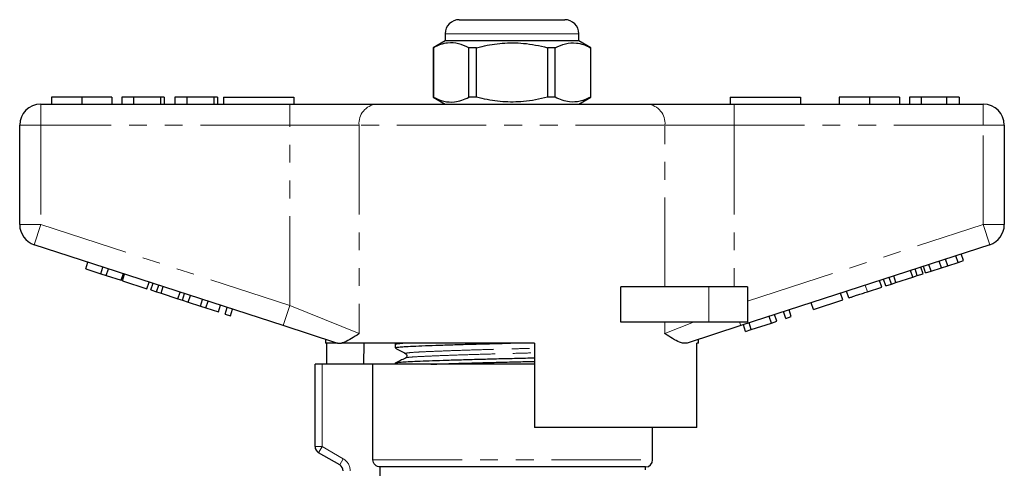
# Model space of a CAD drawing. Units: millimetres. Extents: x 168 to 238, y 91 to 257.
# Drawn here: x 168 to 238, y 225 to 257 of the extents above; entities that cross this region are included whole.
import ezdxf

# ---------------------------------------------------------------- set-up
doc = ezdxf.new("R2010")
doc.units = ezdxf.units.MM
doc.linetypes.add('PHANTOM', pattern=[12.7, 6.35, -1.27, 1.27, -1.27, 1.27, -1.27])

msp = doc.modelspace()

# ---------------------------------------------------------------- linework, layer by layer
at = {"color": 7, "linetype": 'Continuous', "lineweight": 25}
for p, q in [((199.659, 257.395), (203.409, 257.395)), ((203.409, 257.395), (207.159, 257.395)), ((198.659, 256.395), (198.659, 255.895)), ((208.159, 255.895), (208.159, 256.395)), ((198.659, 255.895), (197.809, 255.405)), ((208.159, 255.895), (198.659, 255.895)), ((209.009, 255.405), (208.159, 255.895)), ((197.809, 255.405), (197.809, 251.886)), ((197.818, 255.405), (197.809, 255.405)), ((197.818, 255.405), (197.818, 251.886)), ((200.887, 255.405), (200.34, 255.405)), ((200.34, 251.886), (200.34, 255.405)), ((200.887, 251.886), (200.887, 255.405)), ((205.931, 255.405), (205.931, 251.886)), ((206.479, 255.405), (205.931, 255.405)), ((206.479, 251.886), (206.479, 255.405)), ((209.009, 255.405), (209, 255.405)), ((209, 255.405), (209, 251.886)), ((209.009, 251.886), (209.009, 255.405)), ((169.909, 251.395), (187.612, 251.395)), ((170.666, 251.895), (170.666, 251.395)), ((172.819, 251.895), (172.819, 251.395)), ((174.961, 251.895), (174.961, 251.395)), ((175.666, 251.895), (175.666, 251.395)), ((176.499, 251.895), (175.666, 251.895)), ((176.499, 251.895), (176.499, 251.395)), ((178.422, 251.895), (176.499, 251.895)), ((178.422, 251.895), (178.422, 251.395)), ((178.679, 251.895), (178.422, 251.895)), ((178.679, 251.895), (178.679, 251.395)), ((179.448, 251.895), (179.448, 251.395)), ((180.281, 251.895), (179.448, 251.895)), ((180.281, 251.895), (180.281, 251.395)), ((182.204, 251.895), (180.281, 251.895)), ((182.204, 251.895), (182.204, 251.395)), ((182.461, 251.895), (182.204, 251.895)), ((182.461, 251.895), (182.461, 251.395)), ((182.909, 251.895), (187.909, 251.895)), ((182.909, 251.895), (182.909, 251.395)), ((187.612, 251.395), (193.767, 251.395)), ((187.909, 251.895), (187.909, 251.395)), ((193.767, 251.395), (213.052, 251.395)), ((197.809, 251.886), (198.659, 251.395)), ((197.818, 251.886), (197.809, 251.886)), ((200.887, 251.886), (200.34, 251.886)), ((206.479, 251.886), (205.931, 251.886)), ((208.159, 251.395), (209.009, 251.886)), ((209.009, 251.886), (209, 251.886)), ((213.052, 251.395), (219.207, 251.395)), ((218.909, 251.895), (223.909, 251.895)), ((218.909, 251.895), (218.909, 251.395)), ((219.207, 251.395), (236.909, 251.395)), ((223.909, 251.895), (223.909, 251.395)), ((226.666, 251.895), (226.666, 251.395)), ((228.819, 251.895), (228.819, 251.395)), ((230.961, 251.895), (230.961, 251.395)), ((231.666, 251.895), (231.666, 251.395)), ((232.499, 251.895), (231.666, 251.895)), ((232.499, 251.895), (232.499, 251.395)), ((234.291, 251.895), (232.499, 251.895)), ((234.291, 251.895), (234.291, 251.395)), ((235.191, 251.895), (234.291, 251.895)), ((235.191, 251.895), (235.191, 251.395)), ((168.409, 242.822), (168.409, 249.895)), ((238.409, 249.895), (238.409, 242.822)), ((187.148, 235.644), (169.446, 241.395)), ((237.373, 241.395), (219.67, 235.644)), ((173.107, 239.68), (173.262, 240.156)), ((233.933, 239.752), (233.779, 240.228)), ((234.39, 239.9), (234.235, 240.376)), ((234.39, 239.9), (235.122, 240.138)), ((235.122, 240.138), (234.967, 240.614)), ((235.122, 240.138), (235.506, 240.263)), ((235.506, 240.263), (235.351, 240.739)), ((173.107, 239.68), (174.174, 239.333)), ((174.174, 239.333), (174.329, 239.809)), ((174.558, 239.209), (174.713, 239.684)), ((231.9, 239.092), (231.746, 239.567)), ((232.22, 239.195), (232.065, 239.671)), ((232.63, 239.329), (232.475, 239.804)), ((232.817, 239.39), (232.663, 239.865)), ((232.817, 239.39), (233.201, 239.514)), ((233.201, 239.514), (233.047, 239.99)), ((233.201, 239.514), (233.933, 239.752)), ((233.933, 239.752), (234.39, 239.9)), ((174.174, 239.333), (174.558, 239.209)), ((174.558, 239.209), (175.625, 238.862)), ((175.625, 238.862), (175.78, 239.337)), ((175.711, 238.834), (175.865, 239.31)), ((175.711, 238.834), (177.46, 238.266)), ((177.46, 238.266), (177.615, 238.741)), ((229.702, 238.377), (229.547, 238.853)), ((229.975, 238.466), (229.82, 238.941)), ((230.385, 238.599), (230.23, 239.075)), ((230.385, 238.599), (230.704, 238.703)), ((230.704, 238.703), (230.55, 239.178)), ((230.704, 238.703), (231.9, 239.092)), ((231.9, 239.092), (232.22, 239.195)), ((232.22, 239.195), (232.63, 239.329)), ((177.733, 238.177), (177.887, 238.653)), ((177.733, 238.177), (178.143, 238.044)), ((178.143, 238.044), (178.298, 238.519)), ((178.143, 238.044), (178.462, 237.94)), ((178.462, 237.94), (178.617, 238.416)), ((179.659, 237.551), (179.813, 238.027)), ((211.155, 235.895), (211.155, 238.395)), ((217.409, 238.395), (211.155, 238.395)), ((220.159, 238.395), (217.409, 238.395)), ((220.159, 238.395), (220.159, 235.895)), ((227.355, 237.615), (227.2, 238.09)), ((228.678, 238.045), (229.702, 238.377)), ((229.975, 238.466), (230.385, 238.599)), ((178.462, 237.94), (179.659, 237.551)), ((179.659, 237.551), (179.978, 237.448)), ((179.978, 237.448), (180.133, 237.923)), ((179.978, 237.448), (180.388, 237.314)), ((180.388, 237.314), (180.543, 237.79)), ((180.388, 237.314), (181.258, 237.032)), ((181.258, 237.032), (181.413, 237.507)), ((181.642, 236.907), (181.797, 237.382)), ((224.837, 236.797), (226.928, 237.476)), ((226.928, 237.476), (226.773, 237.952)), ((181.258, 237.032), (181.642, 236.907)), ((181.642, 236.907), (182.539, 236.616)), ((182.539, 236.616), (182.693, 237.091)), ((183.008, 236.463), (183.163, 236.939)), ((183.392, 236.338), (183.547, 236.814)), ((222.874, 236.159), (222.719, 236.634)), ((223.258, 236.284), (223.103, 236.759)), ((224.837, 236.797), (224.682, 237.272)), ((183.008, 236.463), (183.392, 236.338)), ((221.85, 235.826), (221.695, 236.301)), ((221.85, 235.826), (222.234, 235.951)), ((222.234, 235.951), (222.079, 236.426)), ((222.874, 236.159), (223.258, 236.284)), ((190.962, 234.404), (187.148, 235.644)), ((217.409, 235.895), (211.155, 235.895)), ((219.67, 235.644), (215.857, 234.404)), ((220.159, 235.895), (217.409, 235.895)), ((220.015, 235.23), (219.86, 235.705)), ((220.015, 235.23), (220.423, 235.362)), ((220.423, 235.362), (220.268, 235.838)), ((220.423, 235.362), (221.85, 235.826)), ((190.159, 234.665), (190.159, 234.395)), ((216.659, 234.395), (216.659, 234.665)), ((190.993, 234.395), (190.159, 234.395)), ((190.256, 232.895), (190.256, 234.395)), ((190.993, 234.395), (190.962, 234.404)), ((205.009, 234.395), (191.279, 234.395)), ((192.88, 234.395), (192.855, 232.895)), ((195.109, 234.318), (195.109, 234.064)), ((195.275, 234.395), (195.113, 234.317)), ((205.009, 234.395), (205.009, 228.395)), ((216.659, 234.395), (216.543, 234.395)), ((216.543, 228.395), (216.543, 234.395)), ((189.409, 227.039), (189.409, 232.895)), ((189.909, 232.895), (189.409, 232.895)), ((193.523, 232.895), (189.909, 232.895)), ((193.523, 226.095), (193.523, 232.895)), ((205.009, 232.895), (193.523, 232.895)), ((195.109, 232.981), (195.109, 232.895)), ((216.543, 228.395), (205.009, 228.395)), ((213.409, 226.095), (213.409, 228.395)), ((191.159, 225.74), (189.659, 226.606)), ((212.909, 225.595), (194.029, 225.595)), ((194.029, 220.81), (194.029, 225.595)), ((212.909, 225.395), (212.909, 225.595))]:
    msp.add_line(p, q, dxfattribs=at)
at = {"color": 8, "linetype": 'PHANTOM', "lineweight": 18}
for p, q in [((203.409, 256.395), (198.659, 256.395)), ((208.159, 256.395), (203.409, 256.395)), ((169.909, 249.895), (169.909, 251.395)), ((187.612, 249.895), (187.612, 251.395)), ((219.207, 249.895), (219.207, 251.395)), ((236.909, 249.895), (236.909, 251.395)), ((168.409, 249.895), (169.909, 249.895)), ((187.612, 249.895), (169.909, 249.895)), ((169.909, 249.895), (169.909, 242.822)), ((192.536, 249.895), (187.612, 249.895)), ((187.612, 237.07), (187.612, 249.895)), ((192.536, 249.895), (192.536, 235.07)), ((214.283, 249.895), (192.536, 249.895)), ((214.283, 238.395), (214.283, 249.895)), ((219.207, 249.895), (214.283, 249.895)), ((219.207, 249.895), (219.207, 238.395)), ((236.909, 249.895), (219.207, 249.895)), ((236.909, 242.822), (236.909, 249.895)), ((236.909, 249.895), (238.409, 249.895)), ((168.409, 242.822), (169.909, 242.822)), ((169.446, 241.395), (169.909, 242.822)), ((169.909, 242.822), (187.612, 237.07)), ((220.159, 237.38), (236.909, 242.822)), ((236.909, 242.822), (238.409, 242.822)), ((236.909, 242.822), (237.373, 241.395)), ((217.409, 238.395), (217.409, 235.895)), ((228.678, 238.045), (228.523, 238.52)), ((187.148, 235.644), (187.612, 237.07)), ((187.612, 237.07), (192.536, 235.07)), ((214.283, 235.07), (214.283, 235.895)), ((214.283, 235.07), (216.315, 235.895)), ((219.589, 235.895), (219.67, 235.644)), ((189.909, 232.895), (189.909, 227.039)), ((189.909, 227.039), (189.409, 227.039)), ((189.909, 227.039), (189.659, 226.606)), ((189.909, 227.039), (191.409, 226.173)), ((191.409, 226.173), (191.159, 225.74)), ((193.523, 226.095), (213.409, 226.095))]:
    msp.add_line(p, q, dxfattribs=at)
at = {"color": 7, "linetype": 'Continuous', "lineweight": 25}
for centre, radius, start, end in [((199.659, 256.395), 1, 90, 180), ((207.159, 256.395), 1, 0, 90), ((169.909, 249.895), 1.5, 90, 180), ((236.909, 249.895), 1.5, 0, 90), ((169.909, 242.822), 1.5, 180, 252), ((236.909, 242.822), 1.5, 288, 0), ((189.909, 227.039), 0.5, 180, 240), ((190.909, 225.307), 0.5, 0, 60), ((212.909, 226.095), 0.5, 270, 0)]:
    msp.add_arc(centre, radius, start, end, dxfattribs=at)
at = {"color": 8, "linetype": 'PHANTOM', "lineweight": 18}
for centre, radius, start, end in [((193.916, 250.018), 1.386, 96.18189, 185.06996), ((212.903, 250.018), 1.386, 354.93004, 83.81811), ((190.909, 225.307), 1, 0, 60)]:
    msp.add_arc(centre, radius, start, end, dxfattribs=at)
at = {"color": 7, "linetype": 'Continuous', "lineweight": 25}
for points, knots in [([(200.34, 255.405), (200.095, 255.515), (199.6, 255.74), (198.918, 255.775), (198.321, 255.642), (197.986, 255.484), (197.818, 255.405)], [0, 0, 0, 0, 0.2947003, 0.5962461, 0.7970571, 1, 1, 1, 1]), ([(200.887, 255.405), (201.018, 255.437), (201.62, 255.588), (202.73, 255.766), (204.011, 255.756), (205.082, 255.608), (205.648, 255.473), (205.931, 255.405)], [0, 0, 0, 0, 0.078937, 0.36507, 0.658208, 0.8285, 1, 1, 1, 1]), ([(206.479, 255.405), (206.723, 255.515), (207.219, 255.74), (207.901, 255.775), (208.498, 255.642), (208.832, 255.484), (209, 255.405)], [0, 0, 0, 0, 0.2947, 0.596246, 0.797057, 1, 1, 1, 1]), ([(172.819, 251.895), (172.585, 251.895), (172.116, 251.895), (171.481, 251.895), (170.99, 251.895), (170.705, 251.895), (170.679, 251.895), (170.666, 251.895)], [0, 0, 0, 0, 0.1867581, 0.3731129, 0.5596681, 0.7795634, 1, 1, 1, 1]), ([(174.961, 251.895), (174.951, 251.895), (174.932, 251.895), (174.733, 251.895), (174.369, 251.895), (173.894, 251.895), (173.372, 251.895), (173.004, 251.895), (172.819, 251.895)], [0, 0, 0, 0, 0.186937, 0.373638, 0.560021, 0.706619, 0.85322, 1, 1, 1, 1]), ([(197.818, 251.886), (198.063, 251.775), (198.558, 251.551), (199.241, 251.516), (199.838, 251.649), (200.172, 251.807), (200.34, 251.886)], [0, 0, 0, 0, 0.2947003, 0.5962461, 0.7970571, 1, 1, 1, 1]), ([(205.931, 251.886), (205.649, 251.819), (205.084, 251.683), (204.025, 251.537), (202.743, 251.524), (201.632, 251.7), (201.018, 251.854), (200.887, 251.886)], [0, 0, 0, 0, 0.1703648, 0.34179, 0.6275751, 0.9210631, 1, 1, 1, 1]), ([(209, 251.886), (208.756, 251.775), (208.26, 251.551), (207.578, 251.516), (206.981, 251.649), (206.647, 251.807), (206.479, 251.886)], [0, 0, 0, 0, 0.2947, 0.596246, 0.797057, 1, 1, 1, 1]), ([(228.819, 251.895), (228.585, 251.895), (228.116, 251.895), (227.481, 251.895), (226.99, 251.895), (226.705, 251.895), (226.679, 251.895), (226.666, 251.895)], [0, 0, 0, 0, 0.186758, 0.373113, 0.559668, 0.779563, 1, 1, 1, 1]), ([(230.961, 251.895), (230.951, 251.895), (230.932, 251.895), (230.733, 251.895), (230.369, 251.895), (229.894, 251.895), (229.372, 251.895), (229.004, 251.895), (228.819, 251.895)], [0, 0, 0, 0, 0.186937, 0.373638, 0.560021, 0.706619, 0.85322, 1, 1, 1, 1]), ([(227.355, 237.615), (227.36, 237.616), (227.37, 237.62), (227.484, 237.657), (227.678, 237.72), (227.974, 237.816), (228.32, 237.928), (228.558, 238.006), (228.678, 238.045)], [0, 0, 0, 0, 0.18705, 0.373965, 0.560413, 0.706639, 0.853143, 1, 1, 1, 1]), ([(192.536, 235.07), (192.533, 235.069), (192.345, 234.943), (191.987, 234.705), (191.575, 234.475), (191.355, 234.416), (191.279, 234.395)], [0, 0, 0, 0, 0.004912, 0.396748, 0.793522, 1, 1, 1, 1]), ([(215.857, 234.404), (215.774, 234.391), (215.607, 234.363), (215.267, 234.469), (214.835, 234.7), (214.476, 234.941), (214.285, 235.069), (214.283, 235.07)], [0, 0, 0, 0, 0.1966709, 0.3982899, 0.6948012, 0.9962751, 1, 1, 1, 1]), ([(190.993, 234.395), (191.017, 234.395), (191.073, 234.395), (191.203, 234.395), (191.279, 234.395)], [0, 0, 0, 0, 0.420926, 1, 1, 1, 1]), ([(195.11, 234.318), (195.11, 234.318), (195.075, 234.33), (195.21, 234.354), (195.393, 234.38), (195.609, 234.393), (195.65, 234.395)], [0, 0, 0, 0, 0.004883, 0.453908, 0.897232, 1, 1, 1, 1]), ([(195.111, 234.064), (195.127, 234.074), (195.159, 234.096), (195.424, 234.127), (195.867, 234.159), (196.54, 234.19), (197.44, 234.226), (198.484, 234.262), (199.618, 234.298), (200.844, 234.333), (202.084, 234.366), (202.912, 234.386), (203.306, 234.395)], [0, 0, 0, 0, 0.092281, 0.184837, 0.275489, 0.386201, 0.499829, 0.602049, 0.705147, 0.807805, 0.908736, 1, 1, 1, 1]), ([(195.118, 234.054), (195.24, 233.985), (195.484, 233.849), (195.728, 233.713), (195.85, 233.645)], [0, 0, 0, 0, 0.500039, 1, 1, 1, 1]), ([(195.11, 232.981), (195.11, 232.981), (195.075, 232.993), (195.198, 233.017), (195.492, 233.051), (195.997, 233.083), (196.666, 233.112), (197.506, 233.145), (198.509, 233.18), (199.645, 233.216), (200.873, 233.251), (202.144, 233.285), (203.422, 233.315), (204.385, 233.338), (204.902, 233.352), (205.009, 233.355)], [0, 0, 0, 0, 0.0009882, 0.0918633, 0.1815847, 0.2690842, 0.3549628, 0.4433132, 0.5335437, 0.6245489, 0.7151651, 0.8042581, 0.8908049, 0.9773518, 1, 1, 1, 1]), ([(195.831, 233.329), (195.711, 233.27), (195.472, 233.154), (195.232, 233.038), (195.113, 232.98)], [0, 0, 0, 0, 0.502191, 1, 1, 1, 1]), ([(195.838, 233.329), (195.835, 233.33), (195.817, 233.334), (195.843, 233.339), (195.865, 233.343)], [0, 0, 0, 0, 0.144093, 1, 1, 1, 1]), ([(195.851, 233.645), (195.891, 233.605), (195.953, 233.544), (195.916, 233.392), (195.869, 233.36), (195.845, 233.344)], [0, 0, 0, 0, 0.46148, 0.724667, 1, 1, 1, 1]), ([(197.644, 232.895), (197.923, 232.905), (198.529, 232.927), (199.62, 232.961), (200.843, 232.996), (202.113, 233.03), (203.391, 233.061), (204.365, 233.083), (204.892, 233.097), (205.009, 233.101)], [0, 0, 0, 0, 0.141782, 0.308463, 0.474432, 0.637611, 0.796126, 0.954642, 1, 1, 1, 1]), ([(194.029, 225.595), (193.896, 225.595), (193.766, 225.649), (193.578, 225.833), (193.523, 225.963), (193.523, 226.095)], [0, 0, 0, 0, 0.5, 0.5, 1, 1, 1, 1])]:
    msp.add_open_spline(points, degree=3, knots=knots, dxfattribs=at)
at = {"color": 8, "linetype": 'PHANTOM', "lineweight": 18}
for points, knots in [([(195.878, 233.645), (195.863, 233.649), (195.789, 233.667), (195.955, 233.701), (196.373, 233.743), (197.071, 233.78), (198.004, 233.82), (199.165, 233.864), (200.503, 233.909), (201.939, 233.952), (203.4, 233.991), (204.44, 234.017), (204.955, 234.033), (205.009, 234.034)], [0, 0, 0, 0, 0.027219, 0.136372, 0.243382, 0.346917, 0.452772, 0.561441, 0.670838, 0.77879, 0.883291, 0.987793, 1, 1, 1, 1]), ([(195.865, 233.343), (195.88, 233.351), (195.918, 233.371), (196.205, 233.403), (196.667, 233.434), (197.278, 233.463), (198.09, 233.498), (199.168, 233.539), (200.508, 233.583), (201.946, 233.626), (203.409, 233.665), (204.446, 233.692), (204.959, 233.707), (205.009, 233.708)], [0, 0, 0, 0, 0.0636876, 0.1577283, 0.2493178, 0.3335429, 0.4201957, 0.5355083, 0.6515924, 0.7661437, 0.877034, 0.9879244, 1, 1, 1, 1])]:
    msp.add_open_spline(points, degree=3, knots=knots, dxfattribs=at)

doc.saveas('drawing.dxf')
